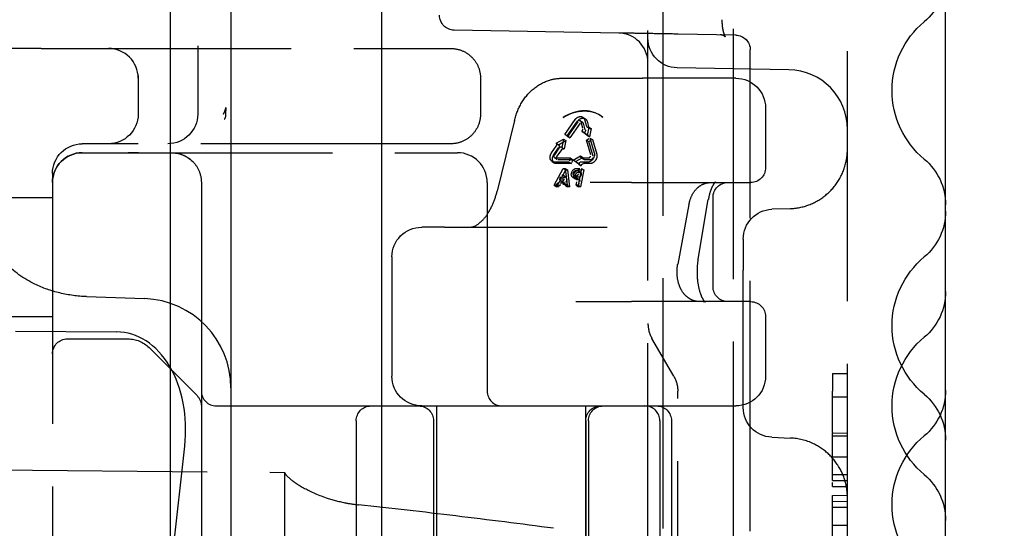
# Model space of a CAD drawing. Units: millimetres. Extents: x 63 to 4291, y 73 to 3057.
# Drawn here: x 2878 to 2911, y 1701 to 1718 of the extents above; entities that cross this region are included whole.
import ezdxf

# ---------------------------------------------------------------- set-up
doc = ezdxf.new("R2010")
doc.units = ezdxf.units.MM
doc.header["$LTSCALE"] = 2
doc.header["$PDSIZE"] = -1
doc.linetypes.add('Dashed', pattern=[5.7, 4.56, -1.14])
for name, color, linetype in [('Dimensions', 7, 'Continuous'), ('Hidden (ISO)', 7, 'Dashed'), ('Visible (ISO)', 7, 'Continuous')]:
    doc.layers.add(name, color=color, linetype=linetype)
doc.styles.get("Standard").update_dxf_attribs({"font": 'romans.shx', "width": 0.8})
doc.dimstyles.new('SLDDIMSTYLE2', dxfattribs={"dimscale": 10, "dimtxt": 2.5, "dimasz": 3.302, "dimexe": 1, "dimexo": 1, "dimgap": 0.926042, "dimtad": 1, "dimdec": 0, "dimrnd": 1e-09, "dimzin": 12, "dimdsep": 46, "dimtxsty": 'Standard', "dimcen": 2, "dimadec": 0, "dimazin": 3, "dimtfac": 1, "dimtdec": 0, "dimtmove": 0, "dimatfit": 0, "dimfxl": 1, "dimfrac": 2, "dimtolj": 1, "dimtzin": 12, "dimarcsym": 0})

# ---------------------------------------------------------------- blocks, each defined once
blk = doc.blocks.new('LD 245 00-IP66_Sheet_VIEW3')
at = {"layer": 'Hidden (ISO)', "ltscale": 0.921053}
for p, q in [((85.234, -240.823), (85.234, 240.763)), ((88.112, -240.772), (88.112, 240.713)), ((85.734, 231.756), (85.734, -231.815)), ((91.934, -231.016), (91.934, 230.956)), ((84.252, 229.488), (78.726, 229.584)), ((88.181, 229.419), (86.252, 229.453)), ((64.852, 228.97), (63.861, 228.97)), ((64.852, 228.97), (78.611, 228.97)), ((88.672, 202.27), (88.672, 228.919)), ((89.969, 228.255), (86.217, 228.32)), ((68.111, 227.97), (68.111, 226.77)), ((70.111, 227.972), (70.111, 226.77)), ((79.611, 227.97), (79.611, 226.77)), ((82.355, 227.97), (85.048, 227.97)), ((88.186, 227.97), (85.048, 227.97)), ((89.186, 226.97), (89.186, 224.97)), ((80.75, 226.551), (80.17, 224.183)), ((82.437, 226.086), (82.788, 226.58)), ((83.107, 226.58), (83.171, 226.361)), ((82.518, 226.035), (82.869, 226.528)), ((82.88, 226.509), (82.528, 226.016)), ((82.961, 226.458), (82.609, 225.965)), ((83.05, 226.291), (82.986, 226.509)), ((83.131, 226.239), (83.067, 226.458)), ((83.188, 226.528), (83.252, 226.31)), ((83.25, 226.333), (83.191, 226.051)), ((83.331, 226.282), (83.272, 226)), ((82.154, 225.788), (82.396, 225.929)), ((82.396, 225.929), (82.337, 225.647)), ((83.191, 226.051), (83.008, 226.192)), ((83.272, 226), (83.089, 226.141)), ((83.311, 225.401), (83.166, 225.894)), ((83.287, 225.964), (83.432, 225.471)), ((83.368, 225.913), (83.513, 225.42)), ((78.611, 225.77), (66.234, 225.77)), ((81.999, 225.471), (82.154, 225.689)), ((82.08, 225.42), (82.235, 225.638)), ((82.246, 225.619), (82.09, 225.401)), ((82.327, 225.568), (82.171, 225.349)), ((82.235, 225.737), (82.477, 225.878)), ((82.477, 225.878), (82.418, 225.596)), ((83.392, 225.349), (83.247, 225.843)), ((66.234, 225.471), (67.77, 225.471)), ((66.234, 225.47), (78.834, 225.47)), ((68.124, 225.471), (67.77, 225.471)), ((68.124, 225.471), (69.234, 225.471)), ((82.121, 225.295), (82.617, 225.295)), ((82.202, 225.244), (82.698, 225.244)), ((82.725, 225.224), (82.967, 225.365)), ((82.908, 225.083), (82.725, 225.224)), ((82.806, 225.173), (83.048, 225.314)), ((83.016, 225.295), (83.236, 225.295)), ((83.097, 225.244), (83.317, 225.244)), ((82.088, 224.379), (82.39, 224.942)), ((82.588, 225.154), (82.092, 225.154)), ((82.169, 224.327), (82.471, 224.891)), ((82.669, 225.103), (82.173, 225.103)), ((82.451, 224.942), (82.517, 224.379)), ((82.532, 224.891), (82.598, 224.327)), ((82.989, 225.032), (82.806, 225.173)), ((83.003, 224.942), (82.885, 224.379)), ((83.085, 224.891), (82.967, 224.327)), ((83.206, 225.154), (82.987, 225.154)), ((83.287, 225.103), (83.068, 225.103)), ((65.234, 224.77), (65.234, 159.17)), ((70.234, 224.471), (70.234, 221.97)), ((79.834, 224.47), (79.834, 217.47)), ((84.677, 224.47), (83.295, 224.47)), ((84.677, 224.47), (88.686, 224.47)), ((52.734, 223.97), (65.234, 223.97)), ((86.918, 221.899), (87.262, 223.899)), ((87.42, 220.97), (87.42, 223.97)), ((86.612, 223.734), (86.236, 221.734)), ((90.008, 223.592), (89.398, 223.57)), ((78.405, 222.97), (77.634, 222.97)), ((78.405, 222.97), (79.241, 222.97)), ((79.241, 222.97), (83.868, 222.97)), ((88.434, 222.571), (88.434, 221.522)), ((70.234, 221.97), (70.234, 219.405)), ((76.634, 221.97), (76.634, 217.97)), ((88.434, 216.918), (88.434, 221.522)), ((66.381, 220.64), (68.329, 220.571)), ((82.808, 220.47), (84.677, 220.47)), ((88.686, 220.47), (84.677, 220.47)), ((52.734, 219.97), (65.234, 219.97)), ((89.186, 219.97), (89.186, 217.97)), ((63.991, 219.484), (67.388, 219.455)), ((70.234, 219.405), (70.234, 217.47)), ((65.734, 219.22), (67.77, 219.22)), ((86.1, 217.97), (85.368, 219.238)), ((68.477, 218.927), (70.088, 217.317)), ((91.434, 218.059), (91.934, 218.063)), ((91.434, 218.059), (91.434, 217.461)), ((86.234, 196.219), (86.234, 217.47)), ((91.434, 216.082), (91.434, 217.461)), ((70.734, 216.97), (78.834, 216.97)), ((78.134, 216.97), (78.134, 172.251)), ((78.834, 216.97), (80.334, 216.97)), ((80.334, 216.97), (85.134, 216.97)), ((83.134, 216.97), (83.134, 174.222)), ((85.207, 216.97), (88.186, 216.97)), ((91.934, 217.263), (91.434, 217.268)), ((70.234, 216.47), (70.234, 167.47)), ((75.434, 216.47), (75.434, 202.17)), ((78.034, 216.47), (78.034, 202.17)), ((83.145, 216.47), (83.145, 202.17)), ((83.234, 216.47), (83.234, 202.17)), ((85.634, 216.47), (85.634, 167.47)), ((86.025, 216.47), (86.025, 202.17)), ((91.434, 216.056), (91.934, 216.063)), ((91.434, 214.471), (91.434, 216.056)), ((89.392, 215.919), (90.019, 215.892)), ((91.934, 215.958), (91.434, 215.952)), ((68.894, 208.598), (69.674, 215.623)), ((91.434, 215.263), (91.934, 215.263)), ((62.034, 214.834), (73.034, 214.738)), ((73.034, 210.723), (73.034, 214.738)), ((91.434, 214.665), (91.934, 214.663)), ((91.434, 214.471), (91.934, 214.463)), ((91.434, 214.269), (91.934, 214.263)), ((91.434, 213.964), (91.934, 213.97)), ((91.434, 211.168), (91.434, 213.964)), ((91.434, 213.763), (91.934, 213.77)), ((91.434, 213.569), (91.934, 213.57)), ((91.434, 212.97), (91.934, 212.97))]:
    blk.add_line(p, q, dxfattribs=at)
at = {"layer": 'Hidden (ISO)', "ltscale": 0.006393}
blk.add_line((68.111, 228.058), (68.111, 227.97), dxfattribs=at)
at = {"layer": 'Hidden (ISO)', "ltscale": 0.007013}
for p, q in [((83.046, 226.664), (83.127, 226.613)), ((82.965, 226.537), (83.046, 226.486)), ((83.273, 226.281), (83.192, 226.332)), ((83.25, 226.333), (83.331, 226.282)), ((82.396, 225.929), (82.477, 225.878)), ((82.437, 226.086), (82.518, 226.035)), ((82.528, 226.016), (82.609, 225.965)), ((83.008, 226.192), (83.089, 226.141)), ((83.166, 225.894), (83.247, 225.843)), ((83.191, 226.051), (83.272, 226)), ((83.287, 225.964), (83.368, 225.913)), ((82.154, 225.788), (82.235, 225.737)), ((82.335, 225.648), (82.416, 225.597)), ((82.337, 225.647), (82.418, 225.596)), ((82.096, 225.302), (82.177, 225.251)), ((82.617, 225.295), (82.698, 225.244)), ((82.725, 225.224), (82.806, 225.173)), ((82.967, 225.365), (83.048, 225.314)), ((82.99, 225.302), (83.071, 225.251)), ((82.016, 225.175), (82.097, 225.124)), ((82.39, 224.942), (82.471, 224.891)), ((82.451, 224.942), (82.532, 224.891)), ((82.588, 225.154), (82.669, 225.103)), ((82.908, 225.083), (82.989, 225.032)), ((83.003, 224.942), (83.085, 224.891)), ((82.48, 224.654), (82.399, 224.706)), ((82.711, 224.641), (82.792, 224.59)), ((82.751, 224.705), (82.832, 224.653)), ((82.919, 224.567), (82.838, 224.618)), ((82.971, 224.813), (82.89, 224.865)), ((82.088, 224.379), (82.169, 224.327)), ((82.149, 224.379), (82.23, 224.327)), ((82.371, 224.476), (82.29, 224.527)), ((82.511, 224.39), (82.43, 224.442)), ((82.456, 224.379), (82.537, 224.327)), ((82.517, 224.379), (82.598, 224.327)), ((82.824, 224.379), (82.905, 224.327)), ((82.885, 224.379), (82.967, 224.327))]:
    blk.add_line(p, q, dxfattribs=at)
at = {"layer": 'Hidden (ISO)', "ltscale": 8.93707e-05}
blk.add_line((83.61, 226.736), (83.609, 226.737), dxfattribs=at)
at = {"layer": 'Hidden (ISO)', "ltscale": 0.008444}
for p, q in [((82.528, 226.016), (82.437, 226.086)), ((82.609, 225.965), (82.518, 226.035))]:
    blk.add_line(p, q, dxfattribs=at)
at = {"layer": 'Hidden (ISO)', "ltscale": 0.010237}
for p, q in [((83.166, 225.894), (83.287, 225.964)), ((83.247, 225.843), (83.368, 225.913))]:
    blk.add_line(p, q, dxfattribs=at)
at = {"layer": 'Hidden (ISO)', "ltscale": 0.010527}
for p, q in [((82.617, 225.295), (82.588, 225.154)), ((82.698, 225.244), (82.669, 225.103))]:
    blk.add_line(p, q, dxfattribs=at)
at = {"layer": 'Hidden (ISO)', "ltscale": 0.004485}
for p, q in [((82.39, 224.942), (82.451, 224.942)), ((82.471, 224.891), (82.532, 224.891)), ((82.149, 224.379), (82.088, 224.379)), ((82.23, 224.327), (82.169, 224.327)), ((82.517, 224.379), (82.456, 224.379)), ((82.598, 224.327), (82.537, 224.327)), ((82.885, 224.379), (82.824, 224.379)), ((82.967, 224.327), (82.905, 224.327))]:
    blk.add_line(p, q, dxfattribs=at)
at = {"layer": 'Hidden (ISO)', "ltscale": 0.012334}
for p, q in [((82.835, 224.942), (83.003, 224.942)), ((82.916, 224.891), (83.085, 224.891))]:
    blk.add_line(p, q, dxfattribs=at)
at = {"layer": 'Hidden (ISO)', "ltscale": 0.003885}
for p, q in [((82.278, 224.619), (82.303, 224.665)), ((82.359, 224.567), (82.384, 224.614))]:
    blk.add_line(p, q, dxfattribs=at)
at = {"layer": 'Hidden (ISO)', "ltscale": 0.003448}
for p, q in [((82.422, 224.665), (82.428, 224.619)), ((82.503, 224.614), (82.509, 224.567))]:
    blk.add_line(p, q, dxfattribs=at)
at = {"layer": 'Hidden (ISO)', "ltscale": 0.003184}
for p, q in [((82.812, 224.625), (82.768, 224.625)), ((82.827, 224.696), (82.783, 224.696)), ((82.82, 224.872), (82.864, 224.872)), ((82.893, 224.574), (82.849, 224.574)), ((82.908, 224.644), (82.864, 224.644)), ((82.901, 224.821), (82.945, 224.821))]:
    blk.add_line(p, q, dxfattribs=at)
at = {"layer": 'Hidden (ISO)', "ltscale": 0.002211}
for p, q in [((82.912, 224.799), (82.906, 224.769)), ((82.993, 224.747), (82.987, 224.718))]:
    blk.add_line(p, q, dxfattribs=at)
at = {"layer": 'Hidden (ISO)', "ltscale": 0.001901}
for p, q in [((82.161, 224.402), (82.149, 224.379)), ((82.243, 224.35), (82.23, 224.327))]:
    blk.add_line(p, q, dxfattribs=at)
at = {"layer": 'Hidden (ISO)', "ltscale": 0.012596}
for p, q in [((82.403, 224.449), (82.231, 224.449)), ((82.485, 224.398), (82.312, 224.398))]:
    blk.add_line(p, q, dxfattribs=at)
at = {"layer": 'Hidden (ISO)', "ltscale": 0.002236}
for p, q in [((82.347, 224.52), (82.317, 224.52)), ((82.428, 224.468), (82.398, 224.468))]:
    blk.add_line(p, q, dxfattribs=at)
at = {"layer": 'Hidden (ISO)', "ltscale": 0.001687}
for p, q in [((82.456, 224.379), (82.453, 224.402)), ((82.537, 224.327), (82.534, 224.35))]:
    blk.add_line(p, q, dxfattribs=at)
at = {"layer": 'Hidden (ISO)', "ltscale": 0.012948}
for p, q in [((82.824, 224.379), (82.86, 224.552)), ((82.905, 224.327), (82.941, 224.501))]:
    blk.add_line(p, q, dxfattribs=at)
at = {"layer": 'Hidden (ISO)', "ltscale": 2.72772e-06}
blk.add_line((85.134, 216.97), (85.134, 216.97), dxfattribs=at)
at = {"layer": 'Hidden (ISO)', "ltscale": 0.005151}
blk.add_line((85.134, 216.97), (85.205, 216.97), dxfattribs=at)
at = {"layer": 'Hidden (ISO)', "ltscale": 0.000173373}
blk.add_line((85.207, 216.97), (85.205, 216.97), dxfattribs=at)
at = {"layer": 'Hidden (ISO)', "ltscale": 0.001956}
blk.add_line((91.434, 216.082), (91.434, 216.056), dxfattribs=at)
at = {"layer": 'Hidden (ISO)', "ltscale": 0.014737}
blk.add_line((91.434, 214.269), (91.434, 214.471), dxfattribs=at)
at = {"layer": 'Hidden (ISO)', "ltscale": 0.921053, "extrusion": (0, 0, -1)}
for centre, radius, start, end in [((-93.234, 231.402), 2, 180, 230.2082), ((-78.734, 230.084), 0.5, 271, 360), ((-96.434, 227.561), 3, 309.7918, 50.2082), ((-86.234, 229.32), 1, 271, 360), ((-88.172, 228.919), 0.5, 91, 180), ((-88.186, 226.97), 1, 90, 180), ((-67.111, 226.77), 1, 180, 270), ((-69.111, 226.77), 1, 180, 270), ((-66.234, 224.77), 1, 0, 90), ((-66.234, 224.471), 1, 0, 90), ((-93.234, 223.719), 2, 129.7918, 180), ((-88.686, 224.97), 0.5, 180, 270), ((-87.92, 223.97), 0.5, 0, 90), ((-89.434, 222.571), 1, 0, 87.8854), ((-93.234, 223.507), 2, 180, 230.2082), ((-77.634, 221.97), 1, 0, 90), ((-96.434, 219.665), 3, 309.7918, 50.2082), ((-87.92, 220.97), 0.5, 270, 0), ((-93.234, 220.812), 2, 180, 230.2082), ((-88.686, 219.97), 0.5, 90, 180), ((-96.434, 216.97), 3, 309.7918, 50.2082), ((-65.734, 218.72), 0.5, 0, 90), ((-67.77, 218.22), 1, 90, 135), ((-77.634, 217.97), 1, 270, 0), ((-88.186, 217.97), 1, 180, 270), ((-69.734, 216.963), 0.5, 135, 180), ((-93.234, 217.502), 2, 180, 230.2082), ((-93.234, 215.823), 2, 129.7918, 180), ((-75.934, 216.47), 0.5, 0, 90), ((-77.534, 216.47), 0.5, 90, 180), ((-83.645, 216.47), 0.5, 0, 90), ((-83.734, 216.47), 0.5, 0, 90), ((-85.525, 216.47), 0.5, 90, 180), ((-89.434, 216.918), 1, 272.4297, 0), ((-96.434, 213.66), 3, 309.7918, 50.2082), ((-93.234, 213.128), 2, 129.7918, 180)]:
    blk.add_arc(centre, radius, start, end, dxfattribs=at)
at = {"layer": 'Hidden (ISO)', "ltscale": 0.921053}
for centre, radius, start, end in [((84.234, 228.488), 1, 0, 89), ((67.111, 227.97), 1, 0, 90), ((89.934, 226.255), 2, 0, 89), ((66.234, 224.47), 1, 90, 180), ((78.834, 224.47), 1, 0, 90), ((68.225, 217.573), 3, 360, 88), ((86.234, 219.738), 1, 180, 210), ((70.734, 217.47), 0.5, 180, 270), ((80.334, 217.47), 0.5, 180, 270), ((85.134, 216.47), 0.5, 0, 90)]:
    blk.add_arc(centre, radius, start, end, dxfattribs=at)
for centre, major_axis, ratio, start_param, end_param in [((82.807, 225.469), (0.802, 1.268), 0.76872, 6.16421, 7.307698), ((67.192, 215.921), (0.361, 3.525), 0.705565, 4.700138, 6.349101)]:
    blk.add_ellipse(centre, major_axis=major_axis, ratio=ratio, start_param=start_param, end_param=end_param, dxfattribs=at)
at = {"layer": 'Hidden (ISO)', "ltscale": 0.921053, "extrusion": (0, 0, -1)}
for centre, major_axis, ratio, start_param, end_param in [((82.925, 226.474), (0.12, 0.19), 0.76872, 4.783219, 6.877614), ((83.006, 226.423), (0.12, 0.19), 0.76872, 4.783219, 6.877614), ((82.136, 225.365), (-0.12, -0.19), 0.76872, 5.830417, 7.924812), ((82.217, 225.314), (-0.12, -0.19), 0.76872, 5.830417, 7.924812), ((83.25, 225.365), (-0.12, -0.19), 0.76872, 3.736022, 5.830417), ((83.332, 225.314), (-0.12, -0.19), 0.76872, 3.736022, 5.830417), ((82.802, 224.784), (-0.09, -0.143), 0.76872, 5.830417, 8.972009), ((82.883, 224.733), (-0.09, -0.143), 0.76872, 5.830417, 8.972009), ((82.802, 224.784), (-0.0501, -0.0792), 0.76872, 5.830417, 8.972009), ((82.883, 224.733), (-0.0501, -0.0792), 0.76872, 5.830417, 8.972009), ((85.42, 217.52), (0.234, -0.872), 0.89513, 4.421513, 5.003265)]:
    blk.add_ellipse(centre, major_axis=major_axis, ratio=ratio, start_param=start_param, end_param=end_param, dxfattribs=at)
at = {"layer": 'Hidden (ISO)', "ltscale": 0.009858}
for centre in [(82.925, 226.474), (83.006, 226.423)]:
    blk.add_ellipse(centre, major_axis=(0.0401, 0.0634), ratio=0.76872, start_param=5.688756, end_param=7.783151, dxfattribs=at)
at = {"layer": 'Hidden (ISO)', "ltscale": 0.008359}
blk.add_ellipse((82.987, 226.254), major_axis=(0.0417, 0.0659), ratio=0.76872, start_param=4.156431, end_param=5.688756, dxfattribs=at)
at = {"layer": 'Hidden (ISO)', "ltscale": 0.008359, "extrusion": (0, 0, -1)}
blk.add_ellipse((83.068, 226.203), major_axis=(-0.0417, -0.0659), ratio=0.76872, start_param=3.736022, end_param=5.268347, dxfattribs=at)
at = {"layer": 'Hidden (ISO)', "ltscale": 0.00714}
blk.add_ellipse((83.234, 226.398), major_axis=(-0.0417, -0.0659), ratio=0.76872, start_param=5.688756, end_param=7.221082, dxfattribs=at)
at = {"layer": 'Hidden (ISO)', "ltscale": 0.00714, "extrusion": (0, 0, -1)}
blk.add_ellipse((83.315, 226.347), major_axis=(-0.0417, -0.0659), ratio=0.76872, start_param=5.345289, end_param=6.877614, dxfattribs=at)
at = {"layer": 'Hidden (ISO)', "ltscale": 0.007878}
blk.add_ellipse((82.107, 225.726), major_axis=(0.0417, 0.0659), ratio=0.76872, start_param=4.641559, end_param=6.173884, dxfattribs=at)
at = {"layer": 'Hidden (ISO)', "ltscale": 0.007878, "extrusion": (0, 0, -1)}
blk.add_ellipse((82.188, 225.675), major_axis=(0.0417, 0.0659), ratio=0.76872, start_param=0.109301, end_param=1.641627, dxfattribs=at)
at = {"layer": 'Hidden (ISO)', "ltscale": 0.007693}
blk.add_ellipse((82.293, 225.582), major_axis=(0.0417, 0.0659), ratio=0.76872, start_param=6.250826, end_param=7.783151, dxfattribs=at)
at = {"layer": 'Hidden (ISO)', "ltscale": 0.007693, "extrusion": (0, 0, -1)}
blk.add_ellipse((82.374, 225.531), major_axis=(0.0417, 0.0659), ratio=0.76872, start_param=4.783219, end_param=6.315545, dxfattribs=at)
at = {"layer": 'Hidden (ISO)', "ltscale": 0.009987}
for centre in [(82.136, 225.365), (82.217, 225.314)]:
    blk.add_ellipse(centre, major_axis=(-0.0401, -0.0634), ratio=0.76872, start_param=4.641559, end_param=6.735954, dxfattribs=at)
at = {"layer": 'Hidden (ISO)', "ltscale": 0.007227}
blk.add_ellipse((83.031, 225.368), major_axis=(-0.0417, -0.0659), ratio=0.76872, start_param=5.203629, end_param=6.735954, dxfattribs=at)
at = {"layer": 'Hidden (ISO)', "ltscale": 0.007227, "extrusion": (0, 0, -1)}
blk.add_ellipse((83.112, 225.317), major_axis=(-0.0417, -0.0659), ratio=0.76872, start_param=5.830417, end_param=7.362742, dxfattribs=at)
at = {"layer": 'Hidden (ISO)', "ltscale": 0.010749}
for centre in [(83.25, 225.365), (83.332, 225.314)]:
    blk.add_ellipse(centre, major_axis=(0.0401, 0.0634), ratio=0.76872, start_param=3.594361, end_param=5.688756, dxfattribs=at)
at = {"layer": 'Hidden (ISO)', "ltscale": 0.008261}
blk.add_ellipse((82.971, 225.081), major_axis=(-0.0417, -0.0659), ratio=0.76872, start_param=3.594361, end_param=5.126686, dxfattribs=at)
at = {"layer": 'Hidden (ISO)', "ltscale": 0.008261, "extrusion": (0, 0, -1)}
blk.add_ellipse((83.052, 225.029), major_axis=(0.0417, 0.0659), ratio=0.76872, start_param=4.298091, end_param=5.830417, dxfattribs=at)
at = {"layer": 'Hidden (ISO)', "ltscale": 0.009448}
blk.add_ellipse((82.332, 224.593), major_axis=(-0.0417, -0.0659), ratio=0.76872, start_param=4.806387, end_param=6.735954, dxfattribs=at)
at = {"layer": 'Hidden (ISO)', "ltscale": 0.012006}
blk.add_ellipse((82.357, 224.64), major_axis=(0.0417, 0.0659), ratio=0.76872, start_param=5.523928, end_param=7.94798, dxfattribs=at)
at = {"layer": 'Hidden (ISO)', "ltscale": 0.009448, "extrusion": (0, 0, -1)}
blk.add_ellipse((82.413, 224.542), major_axis=(-0.0417, -0.0659), ratio=0.76872, start_param=5.830417, end_param=7.759984, dxfattribs=at)
at = {"layer": 'Hidden (ISO)', "ltscale": 0.010364}
blk.add_ellipse((82.363, 224.593), major_axis=(0.0417, 0.0659), ratio=0.76872, start_param=3.594361, end_param=5.523928, dxfattribs=at)
at = {"layer": 'Hidden (ISO)', "ltscale": 0.012006, "extrusion": (0, 0, -1)}
blk.add_ellipse((82.438, 224.588), major_axis=(0.0417, 0.0659), ratio=0.76872, start_param=4.618391, end_param=7.042442, dxfattribs=at)
at = {"layer": 'Hidden (ISO)', "ltscale": 0.010364, "extrusion": (0, 0, -1)}
blk.add_ellipse((82.444, 224.542), major_axis=(-0.0417, -0.0659), ratio=0.76872, start_param=3.90085, end_param=5.830417, dxfattribs=at)
at = {"layer": 'Hidden (ISO)', "ltscale": 0.007437}
for centre in [(82.797, 224.552), (82.848, 224.799)]:
    blk.add_ellipse(centre, major_axis=(0.0417, 0.0659), ratio=0.76872, start_param=5.165158, end_param=6.735954, dxfattribs=at)
at = {"layer": 'Hidden (ISO)', "ltscale": 0.008472}
blk.add_ellipse((82.842, 224.769), major_axis=(0.0417, 0.0659), ratio=0.76872, start_param=3.594361, end_param=5.165158, dxfattribs=at)
at = {"layer": 'Hidden (ISO)', "ltscale": 0.007437, "extrusion": (0, 0, -1)}
for centre in [(82.878, 224.501), (82.929, 224.747)]:
    blk.add_ellipse(centre, major_axis=(0.0417, 0.0659), ratio=0.76872, start_param=5.830417, end_param=7.401213, dxfattribs=at)
at = {"layer": 'Hidden (ISO)', "ltscale": 0.008472, "extrusion": (0, 0, -1)}
blk.add_ellipse((82.923, 224.718), major_axis=(-0.0417, -0.0659), ratio=0.76872, start_param=4.25962, end_param=5.830417, dxfattribs=at)
at = {"layer": 'Hidden (ISO)', "ltscale": 0.006461}
blk.add_ellipse((82.216, 224.376), major_axis=(-0.0417, -0.0659), ratio=0.76872, start_param=3.594361, end_param=4.806387, dxfattribs=at)
at = {"layer": 'Hidden (ISO)', "ltscale": 0.006461, "extrusion": (0, 0, -1)}
blk.add_ellipse((82.297, 224.324), major_axis=(0.0417, 0.0659), ratio=0.76872, start_param=4.618391, end_param=5.830417, dxfattribs=at)
at = {"layer": 'Hidden (ISO)', "ltscale": 0.005545}
blk.add_ellipse((82.388, 224.376), major_axis=(0.0417, 0.0659), ratio=0.76872, start_param=5.523928, end_param=6.735954, dxfattribs=at)
at = {"layer": 'Hidden (ISO)', "ltscale": 0.005545, "extrusion": (0, 0, -1)}
blk.add_ellipse((82.469, 224.324), major_axis=(0.0417, 0.0659), ratio=0.76872, start_param=5.830417, end_param=7.042442, dxfattribs=at)
at = {"layer": 'Hidden (ISO)', "ltscale": 0.921053}
for points, knots in [([(87.717, 229.936), (87.717, 229.919), (87.717, 229.903), (87.719, 229.838), (87.722, 229.789), (87.733, 229.68), (87.743, 229.621), (87.766, 229.518), (87.779, 229.474), (87.804, 229.408), (87.816, 229.385), (87.828, 229.365), (87.831, 229.361), (87.831, 229.361), (87.83, 229.361), (87.826, 229.366), (87.818, 229.374), (87.785, 229.396), (87.761, 229.408), (87.708, 229.423), (87.681, 229.428), (87.655, 229.428)], [0, 0, 0, 0, 0.0048863, 0.0048863, 0.0196405, 0.0196405, 0.0393278, 0.0393278, 0.0585231, 0.0585231, 0.0762937, 0.0762937, 0.0877473, 0.0877473, 0.092132, 0.092132, 0.1072619, 0.1072619, 0.1240139, 0.1240139, 0.1384122, 0.1384122, 0.1384122, 0.1384122]), ([(86.252, 229.453), (85.99, 229.457), (85.728, 229.462), (85.487, 229.466), (85.245, 229.47), (85.023, 229.474), (84.838, 229.477), (84.653, 229.481), (84.504, 229.483), (84.404, 229.485), (84.304, 229.487), (84.252, 229.488), (84.252, 229.488)], [4.712389, 4.712389, 4.712389, 4.712389, 5.105088, 5.105088, 5.105088, 5.497787, 5.497787, 5.497787, 5.890486, 5.890486, 5.890486, 6.283185, 6.283185, 6.283185, 6.283185]), ([(70.111, 229.062), (70.111, 228.93), (70.111, 228.801), (70.111, 228.682), (70.111, 228.553), (70.111, 228.435), (70.111, 228.336), (70.111, 228.229), (70.111, 228.143), (70.111, 228.082), (70.111, 228.016), (70.111, 227.98), (70.111, 227.972)], [3.612832, 3.612832, 3.612832, 3.612832, 3.846297, 3.846297, 3.846297, 4.098429, 4.098429, 4.098429, 4.371772, 4.371772, 4.371772, 4.668864, 4.668864, 4.668864, 4.668864]), ([(78.611, 228.97), (78.742, 228.97), (78.873, 228.944), (79.115, 228.844), (79.226, 228.77), (79.411, 228.585), (79.485, 228.474), (79.585, 228.232), (79.611, 228.101), (79.611, 227.97)], [4.712389, 4.712389, 4.712389, 4.712389, 5.105088, 5.105088, 5.497787, 5.497787, 5.890486, 5.890486, 6.283185, 6.283185, 6.283185, 6.283185]), ([(80.75, 226.551), (80.802, 226.759), (80.882, 226.96), (81.099, 227.326), (81.241, 227.495), (81.563, 227.754), (81.744, 227.851), (82.07, 227.949), (82.213, 227.97), (82.355, 227.97)], [0, 0, 0, 0, 0.0651004, 0.0651004, 0.1325836, 0.1325836, 0.195974, 0.195974, 0.2408805, 0.2408805, 0.2408805, 0.2408805]), ([(70.983, 226.77), (70.983, 226.771), (70.983, 226.771), (70.998, 226.804), (71.012, 226.839), (71.038, 226.911), (71.05, 226.95), (71.061, 226.989)], [-0.0278709, -0.0278709, -0.0278709, -0.0278709, -0.02778405, -0.02778405, -0.01388633, -0.01388633, -0.000001, -0.000001, -0.000001, -0.000001]), ([(82.391, 226.654), (82.463, 226.7), (82.539, 226.74), (82.784, 226.841), (82.957, 226.874), (83.109, 226.874), (83.262, 226.874), (83.415, 226.841), (83.609, 226.74), (83.666, 226.7), (83.719, 226.654)], [-0.0819374, -0.0819374, -0.0819374, -0.0819374, -0.0559897, -0.0559897, 0, 0, 0, 0.0559897, 0.0559897, 0.0819374, 0.0819374, 0.0819374, 0.0819374]), ([(79.611, 226.77), (79.611, 226.639), (79.585, 226.509), (79.485, 226.267), (79.411, 226.156), (79.226, 225.971), (79.115, 225.897), (78.873, 225.796), (78.742, 225.77), (78.611, 225.77)], [0, 0, 0, 0, 0.392699, 0.392699, 0.785398, 0.785398, 1.178097, 1.178097, 1.570796, 1.570796, 1.570796, 1.570796]), ([(90.008, 223.592), (90.224, 223.6), (90.441, 223.644), (90.846, 223.797), (91.038, 223.909), (91.373, 224.185), (91.519, 224.352), (91.748, 224.72), (91.833, 224.926), (91.899, 225.211), (91.912, 225.286), (91.93, 225.437), (91.934, 225.514), (91.934, 225.591)], [0, 0, 0, 0, 0.0647563, 0.0647563, 0.1297757, 0.1297757, 0.1947859, 0.1947859, 0.2597969, 0.2597969, 0.2825474, 0.2825474, 0.305602, 0.305602, 0.305602, 0.305602]), ([(69.234, 225.471), (69.47, 225.471), (69.747, 225.372), (69.942, 225.178), (70.035, 225.084), (70.109, 224.971), (70.158, 224.853), (70.211, 224.726), (70.234, 224.593), (70.234, 224.471)], [4.712389, 4.712389, 4.712389, 4.712389, 5.498228, 5.498228, 5.498228, 5.876165, 5.876165, 5.876165, 6.283185, 6.283185, 6.283185, 6.283185]), ([(69.234, 225.47), (69.349, 225.47), (69.468, 225.45), (69.579, 225.409), (69.69, 225.368), (69.793, 225.308), (69.881, 225.233)], [4.712389, 4.712389, 4.712389, 4.712389, 5.0638752, 5.0638752, 5.0638752, 5.4153068, 5.4153068, 5.4153068, 5.4153068]), ([(86.612, 223.734), (86.632, 223.837), (86.663, 223.936), (86.752, 224.123), (86.815, 224.213), (86.928, 224.319), (86.968, 224.349), (87.082, 224.419), (87.166, 224.45), (87.283, 224.468), (87.315, 224.47), (87.347, 224.47)], [0, 0, 0, 0, 0.0319063, 0.0319063, 0.0662824, 0.0662824, 0.082138, 0.082138, 0.109603, 0.109603, 0.1197255, 0.1197255, 0.1197255, 0.1197255]), ([(87.436, 224.47), (87.464, 224.47), (87.49, 224.48), (87.505, 224.487), (87.496, 224.484), (87.462, 224.446), (87.44, 224.417), (87.393, 224.334), (87.367, 224.278), (87.317, 224.141), (87.294, 224.058), (87.271, 223.945), (87.266, 223.922), (87.262, 223.899)], [0, 0, 0, 0, 0.244346, 0.244346, 0.486934, 0.486934, 0.69231, 0.69231, 0.916796, 0.916796, 1.161142, 1.161142, 1.22173, 1.22173, 1.22173, 1.22173]), ([(79.241, 222.97), (79.322, 222.97), (79.419, 222.993), (79.619, 223.142), (79.691, 223.211), (79.851, 223.411), (79.939, 223.555), (80.075, 223.86), (80.129, 224.017), (80.17, 224.183)], [0, 0, 0, 0, 0.1066955, 0.1066955, 0.1592192, 0.1592192, 0.223963, 0.223963, 0.2782463, 0.2782463, 0.2782463, 0.2782463]), ([(66.381, 220.64), (66.078, 220.649), (65.773, 220.691), (65.191, 220.83), (64.909, 220.928), (64.272, 221.236), (63.919, 221.482), (63.49, 221.938), (63.361, 222.105), (63.146, 222.462), (63.057, 222.654), (62.91, 223.103), (62.865, 223.369), (62.861, 223.632)], [0, 0, 0, 0, 0.0964366, 0.0964366, 0.1888119, 0.1888119, 0.316125, 0.316125, 0.3789878, 0.3789878, 0.4419009, 0.4419009, 0.5209035, 0.5209035, 0.5209035, 0.5209035]), ([(86.97, 220.47), (86.899, 220.47), (86.826, 220.483), (86.691, 220.53), (86.626, 220.566), (86.507, 220.658), (86.453, 220.716), (86.356, 220.854), (86.315, 220.937), (86.248, 221.129), (86.225, 221.241), (86.207, 221.466), (86.211, 221.582), (86.231, 221.706), (86.233, 221.72), (86.236, 221.734)], [0, 0, 0, 0, 0.0226736, 0.0226736, 0.045891, 0.045891, 0.0711548, 0.0711548, 0.1004875, 0.1004875, 0.134755, 0.134755, 0.168593, 0.168593, 0.1728793, 0.1728793, 0.1728793, 0.1728793]), ([(86.918, 221.899), (86.9, 221.794), (86.889, 221.683), (86.88, 221.452), (86.884, 221.334), (86.905, 221.107), (86.924, 220.998), (86.97, 220.808), (86.998, 220.725), (87.054, 220.595), (87.082, 220.546), (87.127, 220.483), (87.144, 220.466), (87.159, 220.453), (87.157, 220.457), (87.131, 220.466), (87.112, 220.47), (87.092, 220.47)], [1.22173, 1.22173, 1.22173, 1.22173, 1.492576, 1.492576, 1.770957, 1.770957, 2.047179, 2.047179, 2.310797, 2.310797, 2.551074, 2.551074, 2.764361, 2.764361, 2.971386, 2.971386, 3.141593, 3.141593, 3.141593, 3.141593]), ([(70.234, 217.47), (70.234, 217.47), (70.234, 217.435), (70.234, 217.377), (70.234, 217.318), (70.234, 217.238), (70.234, 217.143), (70.234, 217.049), (70.234, 216.94), (70.234, 216.826), (70.234, 216.711), (70.234, 216.591), (70.234, 216.47)], [0, 0, 0, 0, 0.000570167, 0.000570167, 0.000570167, 0.001140333, 0.001140333, 0.001140333, 0.001710329, 0.001710329, 0.001710329, 0.002280667, 0.002280667, 0.002280667, 0.002280667]), ([(91.934, 213.894), (91.934, 214.01), (91.924, 214.127), (91.868, 214.449), (91.797, 214.653), (91.598, 215.025), (91.467, 215.197), (91.161, 215.487), (90.983, 215.61), (90.553, 215.814), (90.285, 215.881), (90.019, 215.892)], [0, 0, 0, 0, 0.0348355, 0.0348355, 0.0981009, 0.0981009, 0.1613662, 0.1613662, 0.2246316, 0.2246316, 0.3042908, 0.3042908, 0.3042908, 0.3042908]), ([(73.034, 214.726), (73.034, 214.699), (73.086, 214.629), (73.315, 214.439), (73.463, 214.335), (73.869, 214.109), (74.126, 213.99), (74.621, 213.823), (74.834, 213.765), (75.206, 213.691), (75.358, 213.667), (75.514, 213.65)], [-0.4479232, -0.4479232, -0.4479232, -0.4479232, -0.3241865, -0.3241865, -0.2242287, -0.2242287, -0.118118, -0.118118, -0.047258, -0.047258, -0.000001, -0.000001, -0.000001, -0.000001]), ([(82.065, 212.862), (80.972, 213.007), (79.876, 213.145), (77.694, 213.408), (76.603, 213.533), (75.514, 213.65)], [-0.6648931, -0.6648931, -0.6648931, -0.6648931, -0.331793, -0.331793, -0.000001, -0.000001, -0.000001, -0.000001])]:
    blk.add_open_spline(points, degree=3, knots=knots, dxfattribs=at)
blk.add_open_spline([(71.061, 226.989), (71.052, 226.904), (71.046, 226.83), (71.047, 226.77)], degree=3, dxfattribs=at)
at = {"layer": 'Hidden (ISO)', "ltscale": 0.005178}
blk.add_open_spline([(71.016, 226.597), (71.027, 226.618), (71.037, 226.639), (71.044, 226.662)], degree=3, dxfattribs=at)
at = {"layer": 'Hidden (ISO)', "ltscale": 0.007971}
blk.add_open_spline([(71.047, 226.77), (71.042, 226.751), (71.042, 226.732), (71.041, 226.696), (71.041, 226.68), (71.044, 226.662)], degree=3, knots=[0.15148398, 0.15148398, 0.15148398, 0.15148398, 0.20093988, 0.20093988, 0.25025725, 0.25025725, 0.25025725, 0.25025725], dxfattribs=at)
at = {"layer": 'Hidden (ISO)', "ltscale": 5.22808e-07}
blk.add_open_spline([(90.008, 223.592), (90.008, 223.592), (90.008, 223.592), (90.008, 223.592)], degree=3, dxfattribs=at)
at = {"layer": 'Hidden (ISO)', "ltscale": 4.93389e-07}
blk.add_open_spline([(90.019, 215.892), (90.019, 215.892), (90.019, 215.892), (90.019, 215.892)], degree=3, dxfattribs=at)
at = {"layer": 'Visible (ISO)'}
for p, q in [((69.184, 251.166), (69.184, -251.225)), ((71.225, 245.673), (71.225, -245.733)), ((95.234, -244.164), (95.234, 244.105)), ((76.283, 242.354), (76.283, -242.413))]:
    blk.add_line(p, q, dxfattribs=at)
blk = doc.blocks.new('*D58')
at = {"layer": 'Defpoints', "color": 0, "transparency": 16777216}
for p in [(2907.917, 1740.42), (2879.8, 1530.369), (3033.231, 1530.369)]:
    blk.add_point(p, dxfattribs=at)
at = {"layer": 'Dimensions', "color": 0, "lineweight": -2, "transparency": 16777216}
for p, q in [((2917.917, 1740.42), (3043.231, 1740.42)), ((3033.231, 1707.4), (3033.231, 1563.389)), ((2889.8, 1530.369), (3043.231, 1530.369))]:
    blk.add_line(p, q, dxfattribs=at)
at = {"layer": 'Dimensions', "color": 0, "transparency": 16777216}
for points in [[(3027.728, 1707.4), (3038.734, 1707.4), (3033.231, 1740.42)], [(3027.728, 1563.389), (3038.734, 1563.389), (3033.231, 1530.369)]]:
    blk.add_solid(points, dxfattribs=at)
at = {"layer": 'Dimensions', "color": 0, "transparency": 16777216, "insert": (3011.471, 1635.395), "char_height": 25, "attachment_point": 5, "rotation": 90}
blk.add_mtext('\\A1;210', dxfattribs=at)

msp = doc.modelspace()

# ---------------------------------------------------------------- block references
msp.add_blockref('LD 245 00-IP66_Sheet_VIEW3', (2814.266, 1487.899))

# ---------------------------------------------------------------- dimensions: what is measured, and where the dimension line sits
at = {"layer": 'Dimensions'}
dim = msp.add_linear_dim(base=(3033.231, 1530.369), p1=(2907.917, 1740.42), p2=(2879.8, 1530.369), angle=90, dimstyle='SLDDIMSTYLE2', dxfattribs=at)
dim.commit()
dim.dimension.update_dxf_attribs({"geometry": '*D58', "text_midpoint": (3011.471, 1635.395)})

doc.saveas('drawing.dxf')
